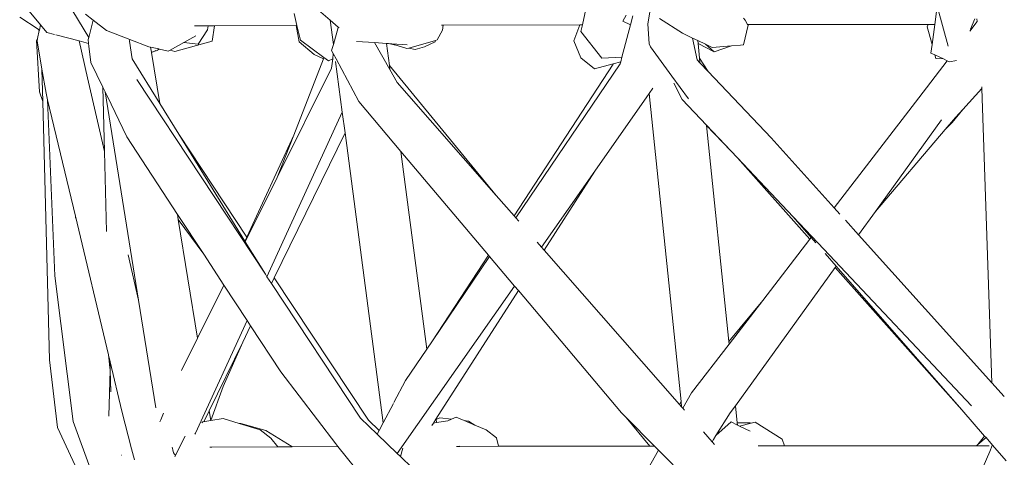
# Model space of a CAD drawing. Units: inches. Extents: x 0 to 11.5, y 0 to 14.8.
# Drawn here: x 2.5 to 3.3, y 5.5 to 5.8 of the extents above; entities that cross this region are included whole.
import ezdxf

# ---------------------------------------------------------------- set-up
doc = ezdxf.new("R2010")
doc.units = ezdxf.units.IN
doc.header["$LTSCALE"] = 0.03937
doc.header["$MEASUREMENT"] = 0
doc.layers.get('0').update_dxf_attribs({"lineweight": 0})

# ---------------------------------------------------------------- blocks, each defined once
blk = doc.blocks.new('SaccaroPoltronaEspaldarAltoOutdoorCapadociaVF')
for p, q in [((3.20474, 5.83554), (3.20188, 5.814)), ((2.69344, 5.83217), (2.71047, 5.81747)), ((2.91928, 5.83171), (2.91547, 5.81377)), ((2.45801, 5.81992), (2.47292, 5.81029)), ((2.46576, 5.82487), (2.47494, 5.81378)), ((2.50118, 5.82499), (2.51417, 5.80355)), ((2.51164, 5.8224), (2.51781, 5.81763)), ((2.68342, 5.81331), (2.6811, 5.82305)), ((2.94837, 5.81665), (2.95102, 5.8215)), ((2.9546, 5.81369), (2.95659, 5.82118)), ((2.97054, 5.82575), (2.96861, 5.81455)), ((3.20445, 5.82704), (3.21272, 5.79634)), ((2.47401, 5.80952), (2.47494, 5.81378)), ((2.47494, 5.81378), (2.48017, 5.80747)), ((2.51417, 5.80355), (2.51781, 5.81763)), ((2.51781, 5.81763), (2.52861, 5.80929)), ((2.60017, 5.81298), (2.61128, 5.81304)), ((2.61058, 5.80966), (2.61128, 5.81304)), ((2.61128, 5.81304), (2.61638, 5.81306)), ((2.61638, 5.81306), (2.6146, 5.8006)), ((2.68283, 5.81331), (2.61638, 5.81306)), ((2.68283, 5.81331), (2.68509, 5.80001)), ((2.68342, 5.81331), (2.68283, 5.81331)), ((2.68626, 5.80139), (2.68342, 5.81331)), ((2.71047, 5.81747), (2.71304, 5.79784)), ((2.71047, 5.81747), (2.71693, 5.81189)), ((2.71694, 5.81161), (2.71304, 5.79784)), ((2.71693, 5.81189), (2.71694, 5.81161)), ((2.71693, 5.81189), (2.71699, 5.8118)), ((2.71699, 5.8118), (2.71694, 5.81161)), ((2.71699, 5.8118), (2.71772, 5.81121)), ((2.80105, 5.81359), (2.80222, 5.81359)), ((2.80168, 5.8094), (2.80222, 5.81359)), ((2.91334, 5.81377), (2.80222, 5.81359)), ((2.90865, 5.8008), (2.91334, 5.81377)), ((2.91334, 5.81377), (2.91547, 5.81377)), ((2.91547, 5.81377), (2.91431, 5.8083)), ((2.94764, 5.7875), (2.9546, 5.81369)), ((2.9546, 5.81369), (2.94837, 5.81665)), ((2.96963, 5.79828), (2.96861, 5.81455)), ((2.99684, 5.80704), (2.97812, 5.81885)), ((3.04776, 5.81755), (3.04637, 5.81906)), ((3.05012, 5.81348), (3.04641, 5.79756)), ((3.04978, 5.81391), (3.04776, 5.81755)), ((3.04978, 5.81391), (3.19646, 5.814)), ((3.05012, 5.81348), (3.04978, 5.81391)), ((3.19589, 5.81214), (3.19646, 5.814)), ((3.19589, 5.81214), (3.19972, 5.79773)), ((3.19646, 5.814), (3.20188, 5.814)), ((3.20188, 5.814), (3.19972, 5.79773)), ((3.2363, 5.81651), (3.23034, 5.80868)), ((3.23102, 5.81017), (3.23457, 5.81865)), ((3.2362, 5.81872), (3.2363, 5.81651)), ((2.4725, 5.80259), (2.47395, 5.80921)), ((2.47292, 5.81029), (2.473, 5.81018)), ((2.473, 5.81018), (2.47331, 5.81003)), ((2.4734, 5.80992), (2.47331, 5.81003)), ((2.47395, 5.80921), (2.4734, 5.80992)), ((2.4734, 5.80992), (2.47401, 5.80952)), ((2.47395, 5.80921), (2.47401, 5.80952)), ((2.48017, 5.80747), (2.48629, 5.80588)), ((2.48735, 5.8056), (2.50632, 5.80067)), ((2.51371, 5.80177), (2.51417, 5.80355)), ((2.52861, 5.80929), (2.54769, 5.80188)), ((2.60117, 5.80483), (2.59143, 5.79945)), ((2.61058, 5.80966), (2.603, 5.79798)), ((2.79746, 5.80145), (2.80168, 5.8094)), ((2.93138, 5.78663), (2.91431, 5.8083)), ((3.00506, 5.80305), (2.99684, 5.80704)), ((2.47176, 5.80102), (2.4725, 5.80259)), ((2.47412, 5.75938), (2.47176, 5.80102)), ((2.47213, 5.80088), (2.4725, 5.80259)), ((2.47213, 5.80088), (2.47612, 5.77761)), ((2.50632, 5.80067), (2.51405, 5.79867)), ((2.50632, 5.80067), (2.51317, 5.77073)), ((2.51371, 5.80177), (2.51405, 5.79867)), ((2.51405, 5.79867), (2.51431, 5.79635)), ((2.51431, 5.79635), (2.51577, 5.78306)), ((2.54769, 5.80188), (2.54739, 5.80061)), ((2.54739, 5.80061), (2.54933, 5.78604)), ((2.54769, 5.80188), (2.56303, 5.79593)), ((2.56441, 5.79563), (2.56303, 5.79593)), ((2.56505, 5.79167), (2.56441, 5.79563)), ((2.57124, 5.79413), (2.56441, 5.79563)), ((2.59143, 5.79945), (2.58024, 5.79325)), ((2.6146, 5.8006), (2.5841, 5.79203)), ((2.603, 5.79798), (2.59143, 5.79945)), ((2.68509, 5.80001), (2.69737, 5.78968)), ((2.68626, 5.80139), (2.70533, 5.78729)), ((2.71304, 5.79784), (2.71163, 5.79285)), ((2.73172, 5.8003), (2.74651, 5.79932)), ((2.74651, 5.79932), (2.75901, 5.77734)), ((2.74651, 5.79932), (2.7562, 5.79868)), ((2.75857, 5.78068), (2.7562, 5.79868)), ((2.7562, 5.79868), (2.75783, 5.79858)), ((2.75783, 5.79858), (2.76494, 5.79697)), ((2.75783, 5.79858), (2.76045, 5.7984)), ((2.76045, 5.7984), (2.76494, 5.79697)), ((2.76045, 5.7984), (2.77313, 5.79757)), ((2.76494, 5.79697), (2.77287, 5.79444)), ((2.77432, 5.79485), (2.79618, 5.80109)), ((2.77948, 5.79369), (2.78701, 5.79592)), ((2.79571, 5.79988), (2.78701, 5.79592)), ((2.79571, 5.79988), (2.79618, 5.80109)), ((2.79618, 5.80109), (2.79746, 5.80145)), ((2.90865, 5.8008), (2.91418, 5.78706)), ((2.96963, 5.79828), (2.97087, 5.7958)), ((2.97087, 5.7958), (2.97738, 5.7869)), ((3.00865, 5.78542), (3.00506, 5.80305)), ((3.0092, 5.80105), (3.00506, 5.80305)), ((3.00946, 5.79852), (3.0092, 5.80105)), ((3.01564, 5.79792), (3.0092, 5.80105)), ((3.00946, 5.79852), (3.02253, 5.79194)), ((3.01069, 5.78659), (3.00946, 5.79852)), ((3.01564, 5.79792), (3.02253, 5.79194)), ((3.02095, 5.79535), (3.01564, 5.79792)), ((3.03667, 5.79663), (3.02095, 5.79535)), ((3.03667, 5.79663), (3.02253, 5.79194)), ((3.04391, 5.79722), (3.03667, 5.79663)), ((3.04641, 5.79756), (3.04391, 5.79722)), ((3.19972, 5.79773), (3.1988, 5.79074)), ((2.56505, 5.79167), (2.56697, 5.79213)), ((2.56512, 5.79126), (2.56505, 5.79167)), ((2.56697, 5.79213), (2.56512, 5.79126)), ((2.56512, 5.79126), (2.57181, 5.74974)), ((2.56858, 5.79288), (2.56697, 5.79213)), ((2.56697, 5.79213), (2.5697, 5.79278)), ((2.57155, 5.79406), (2.5697, 5.79278)), ((2.57124, 5.79413), (2.57039, 5.79373)), ((2.57155, 5.79406), (2.57124, 5.79413)), ((2.57881, 5.79246), (2.57155, 5.79406)), ((2.58024, 5.79325), (2.57881, 5.79246)), ((2.58024, 5.79325), (2.5841, 5.79203)), ((2.69737, 5.78968), (2.70491, 5.78621)), ((2.71163, 5.79285), (2.71294, 5.79038)), ((2.71246, 5.78621), (2.71294, 5.79038)), ((2.71294, 5.79038), (2.71524, 5.78603)), ((2.77287, 5.79444), (2.77432, 5.79485)), ((2.77432, 5.79485), (2.77948, 5.79369)), ((2.94764, 5.7875), (2.93138, 5.78663)), ((2.94666, 5.78381), (2.94764, 5.7875)), ((3.1988, 5.79074), (3.20198, 5.78926)), ((3.20198, 5.78926), (3.20273, 5.78643)), ((3.20198, 5.78926), (3.20894, 5.78601)), ((2.51577, 5.78306), (2.52549, 5.76314)), ((2.54933, 5.78604), (2.57181, 5.74974)), ((2.68078, 5.72407), (2.70491, 5.78621)), ((2.70491, 5.78621), (2.70533, 5.78729)), ((2.70533, 5.78729), (2.70894, 5.78463)), ((2.70894, 5.78463), (2.71246, 5.78621)), ((2.71152, 5.77844), (2.71246, 5.78621)), ((2.71486, 5.78398), (2.72028, 5.74269)), ((2.71524, 5.78603), (2.7336, 5.75132)), ((2.75857, 5.78068), (2.84546, 5.67505)), ((2.75901, 5.77734), (2.75857, 5.78068)), ((2.85997, 5.65848), (2.94052, 5.78177)), ((2.94623, 5.78219), (2.86136, 5.6569)), ((2.91418, 5.78706), (2.92534, 5.77798)), ((2.92534, 5.77798), (2.9406, 5.78215)), ((2.9406, 5.78215), (2.94052, 5.78177)), ((2.9406, 5.78215), (2.94666, 5.78381)), ((2.94623, 5.78219), (2.94666, 5.78381)), ((2.97738, 5.7869), (2.98826, 5.77202)), ((3.01108, 5.78285), (3.00865, 5.78542)), ((3.01069, 5.78659), (3.01767, 5.77591)), ((3.01108, 5.78285), (3.01069, 5.78659)), ((3.01767, 5.77591), (3.01108, 5.78285)), ((3.21198, 5.78459), (3.1891, 5.75455)), ((3.20894, 5.78601), (3.20273, 5.78643)), ((3.20894, 5.78601), (3.21198, 5.78459)), ((3.21198, 5.78459), (3.21401, 5.78364)), ((3.21401, 5.78364), (3.21952, 5.78465)), ((2.47612, 5.77761), (2.47947, 5.75808)), ((2.47681, 5.75145), (2.47612, 5.77761)), ((2.66739, 5.68959), (2.71152, 5.77844)), ((2.75901, 5.77734), (2.76491, 5.76696)), ((2.98826, 5.77202), (3.00166, 5.75368)), ((3.06886, 5.72192), (3.01767, 5.77591)), ((2.51317, 5.77073), (2.5269, 5.71076)), ((2.55312, 5.76919), (2.65772, 5.61096)), ((2.84546, 5.67505), (2.76491, 5.76696)), ((2.9967, 5.75302), (2.98968, 5.76646)), ((3.24025, 5.76349), (3.2403, 5.7621)), ((2.47681, 5.75145), (2.47412, 5.75938)), ((2.48075, 5.75274), (2.47947, 5.75808)), ((2.5269, 5.71076), (2.52549, 5.76314)), ((2.52549, 5.76314), (2.52742, 5.75918)), ((2.52742, 5.75918), (2.55455, 5.59)), ((2.52742, 5.75918), (2.529, 5.75595)), ((2.545, 5.72262), (2.529, 5.75595)), ((2.92571, 5.6949), (2.96984, 5.75797)), ((2.96984, 5.75797), (2.9728, 5.7622)), ((2.96984, 5.75797), (2.99565, 5.50753)), ((3.2403, 5.7621), (3.22473, 5.745)), ((3.24829, 5.52284), (3.2403, 5.7621)), ((2.4823, 5.54135), (2.47681, 5.75145)), ((2.4866, 5.60985), (2.48075, 5.75274)), ((2.50333, 5.6581), (2.48075, 5.75274)), ((2.57181, 5.74974), (2.58728, 5.72475)), ((2.7336, 5.75132), (2.76777, 5.71089)), ((3.01631, 5.73227), (2.9967, 5.75302)), ((3.1891, 5.75455), (3.12012, 5.66505)), ((2.65904, 5.60896), (2.72028, 5.74269)), ((2.72028, 5.74269), (2.72248, 5.72599)), ((3.21599, 5.73441), (3.22473, 5.745)), ((3.22473, 5.745), (3.21871, 5.73839)), ((3.01635, 5.73184), (3.01631, 5.73227)), ((3.03604, 5.71138), (3.01631, 5.73227)), ((3.03604, 5.71138), (3.01635, 5.73184)), ((3.03448, 5.55632), (3.01635, 5.73184)), ((3.15373, 5.66213), (3.20743, 5.73665)), ((3.2104, 5.72864), (3.21871, 5.73839)), ((3.2104, 5.72864), (3.21599, 5.73441)), ((2.64272, 5.64125), (2.58728, 5.72475)), ((2.58728, 5.72475), (2.64112, 5.63777)), ((2.64272, 5.64125), (2.68078, 5.72407)), ((2.66481, 5.60799), (2.72248, 5.72599)), ((2.66739, 5.68959), (2.68078, 5.72407)), ((2.75345, 5.49014), (2.72248, 5.72599)), ((3.15373, 5.66213), (3.2104, 5.72864)), ((2.58632, 5.65963), (2.545, 5.72262)), ((3.12012, 5.66505), (3.06886, 5.72192)), ((2.52866, 5.64581), (2.5269, 5.71076)), ((2.78896, 5.55005), (2.76777, 5.71089)), ((2.76777, 5.71089), (2.83908, 5.6265)), ((3.04148, 5.70562), (3.03604, 5.71138)), ((3.10039, 5.63946), (3.04148, 5.70562)), ((3.08671, 5.65775), (3.04148, 5.70562)), ((2.88235, 5.63294), (2.92571, 5.6949)), ((2.92571, 5.6949), (2.88445, 5.63055)), ((2.64141, 5.6373), (2.66739, 5.68959)), ((2.85997, 5.65848), (2.84546, 5.67505)), ((2.58697, 5.65563), (2.58632, 5.65963)), ((2.60758, 5.62723), (2.58632, 5.65963)), ((3.1249, 5.65974), (3.12012, 5.66505)), ((3.13997, 5.64303), (3.15373, 5.66213)), ((2.50333, 5.6581), (2.50347, 5.65648)), ((2.53018, 5.54555), (2.50333, 5.6581)), ((2.58697, 5.65563), (2.60758, 5.62723)), ((2.60253, 5.55902), (2.58697, 5.65563)), ((2.86136, 5.6569), (2.85997, 5.65848)), ((2.86376, 5.65416), (2.86136, 5.6569)), ((3.08671, 5.65775), (3.10147, 5.64085)), ((3.10677, 5.63652), (3.08671, 5.65775)), ((3.13997, 5.64303), (3.12925, 5.65492)), ((2.64112, 5.63777), (2.64272, 5.64125)), ((2.64112, 5.63777), (2.64141, 5.6373)), ((2.64141, 5.6373), (2.65772, 5.61096)), ((2.88235, 5.63294), (2.87876, 5.63705)), ((3.10039, 5.63946), (3.06204, 5.58969)), ((3.10147, 5.64085), (3.10039, 5.63946)), ((3.10147, 5.64085), (3.10523, 5.63655)), ((3.11167, 5.63133), (3.10677, 5.63652)), ((3.24829, 5.52284), (3.13997, 5.64303)), ((2.88445, 5.63055), (2.88235, 5.63294)), ((2.99429, 5.50521), (2.88445, 5.63055)), ((3.23187, 5.5041), (3.11167, 5.63133)), ((3.11282, 5.62787), (3.12171, 5.61769)), ((2.5461, 5.62692), (2.55455, 5.59)), ((2.62399, 5.60221), (2.60758, 5.62723)), ((2.79364, 5.55695), (2.83908, 5.6265)), ((2.84001, 5.62539), (2.79364, 5.55695)), ((2.83908, 5.6265), (2.84001, 5.62539)), ((2.84001, 5.62539), (2.86028, 5.6014)), ((3.03988, 5.50413), (3.12084, 5.61649)), ((3.12084, 5.61649), (3.12171, 5.61769)), ((3.22387, 5.50077), (3.12084, 5.61649)), ((3.12171, 5.61769), (3.22387, 5.50077)), ((2.4866, 5.60985), (2.50156, 5.49134)), ((2.65772, 5.61096), (2.65904, 5.60896)), ((2.65904, 5.60896), (2.66263, 5.60353)), ((2.66263, 5.60353), (2.66481, 5.60799)), ((2.66263, 5.60353), (2.73501, 5.49405)), ((2.74155, 5.49244), (2.66481, 5.60799)), ((2.60253, 5.55902), (2.62399, 5.60221)), ((2.64281, 5.57352), (2.62399, 5.60221)), ((2.76499, 5.46522), (2.86028, 5.6014)), ((2.8634, 5.59771), (2.79645, 5.49327)), ((2.86028, 5.6014), (2.8634, 5.59771)), ((2.8634, 5.59771), (2.94726, 5.49846)), ((2.55455, 5.59), (2.56862, 5.50228)), ((3.03448, 5.55632), (3.06204, 5.58969)), ((3.06204, 5.58969), (3.0347, 5.55422)), ((2.60083, 5.48176), (2.64281, 5.57352)), ((2.64576, 5.56902), (2.64281, 5.57352)), ((2.63934, 5.55589), (2.64576, 5.56902)), ((2.67028, 5.53165), (2.64576, 5.56902)), ((2.58948, 5.53275), (2.60253, 5.55902)), ((2.61204, 5.50001), (2.63934, 5.55589)), ((2.63934, 5.55589), (2.62355, 5.51977)), ((2.79364, 5.55695), (2.78896, 5.55005)), ((3.0347, 5.55422), (3.03448, 5.55632)), ((2.78896, 5.55005), (2.77179, 5.5247)), ((3.0347, 5.55422), (3.00422, 5.51467)), ((2.4823, 5.54135), (2.48879, 5.48647)), ((2.53043, 5.5431), (2.53018, 5.54555)), ((2.5306, 5.54377), (2.53018, 5.54555)), ((2.53043, 5.5431), (2.5313, 5.53502)), ((2.5306, 5.54377), (2.5313, 5.53502)), ((2.53095, 5.5423), (2.5306, 5.54377)), ((2.53095, 5.5423), (2.53158, 5.53764)), ((2.53152, 5.53993), (2.53095, 5.5423)), ((2.53158, 5.53764), (2.53152, 5.53993)), ((2.5411, 5.49976), (2.53152, 5.53993)), ((2.53145, 5.53302), (2.53047, 5.49569)), ((2.5313, 5.53502), (2.53147, 5.5334)), ((2.53147, 5.5334), (2.53145, 5.53302)), ((2.53218, 5.51535), (2.53145, 5.53302)), ((2.53158, 5.53764), (2.53147, 5.5334)), ((2.67028, 5.53165), (2.71498, 5.47302)), ((2.77179, 5.5247), (2.76229, 5.50681)), ((2.62355, 5.51977), (2.61333, 5.49201)), ((3.25846, 5.51155), (3.24829, 5.52284)), ((2.99565, 5.50753), (2.99429, 5.50521)), ((2.99565, 5.50753), (2.9961, 5.50315)), ((3.00422, 5.51467), (2.99702, 5.5021)), ((2.5411, 5.49976), (2.54898, 5.4692)), ((2.60795, 5.49164), (2.61204, 5.50001)), ((2.61333, 5.49201), (2.61204, 5.50001)), ((2.7618, 5.50589), (2.75345, 5.49014)), ((2.9961, 5.50315), (2.99429, 5.50521)), ((2.99702, 5.5021), (2.9961, 5.50315)), ((2.99838, 5.50055), (2.99702, 5.5021)), ((3.03562, 5.49823), (3.03988, 5.50413)), ((3.03988, 5.50413), (3.04132, 5.49011)), ((3.22387, 5.50077), (3.24249, 5.47946)), ((2.50156, 5.49134), (2.51648, 5.45045)), ((2.57273, 5.49269), (2.57199, 5.49091)), ((2.575, 5.49818), (2.57273, 5.49269)), ((2.61333, 5.49201), (2.60691, 5.49098)), ((2.62339, 5.49361), (2.61333, 5.49201)), ((2.63642, 5.48965), (2.62339, 5.49361)), ((2.73501, 5.49405), (2.74859, 5.48099)), ((2.75019, 5.484), (2.74155, 5.49244)), ((2.79645, 5.49327), (2.79433, 5.48997)), ((2.79645, 5.49327), (2.7965, 5.49289)), ((2.7965, 5.49289), (2.79952, 5.49429)), ((2.7965, 5.49289), (2.79679, 5.49068)), ((2.80604, 5.49184), (2.79683, 5.49037)), ((2.80911, 5.49319), (2.79952, 5.49429)), ((2.80911, 5.49319), (2.80604, 5.49184)), ((2.81274, 5.49478), (2.80911, 5.49319)), ((2.81274, 5.49478), (2.81925, 5.49202)), ((2.8229, 5.4916), (2.81925, 5.49202)), ((2.81925, 5.49202), (2.82809, 5.48829)), ((2.82809, 5.48829), (2.8229, 5.4916)), ((2.94726, 5.49846), (2.95119, 5.49449)), ((2.95119, 5.49449), (2.97017, 5.47135)), ((2.95119, 5.49449), (2.97409, 5.47136)), ((3.03562, 5.49823), (3.02409, 5.47992)), ((2.48879, 5.48647), (2.51561, 5.42899)), ((2.60601, 5.49029), (2.60642, 5.49061)), ((2.60642, 5.49061), (2.60691, 5.49098)), ((2.63642, 5.48965), (2.63772, 5.48961)), ((2.65359, 5.48442), (2.63642, 5.48965)), ((2.65809, 5.484), (2.63772, 5.48961)), ((2.65359, 5.48442), (2.66228, 5.47773)), ((2.65809, 5.484), (2.67936, 5.4711)), ((2.75019, 5.484), (2.74859, 5.48099)), ((2.75345, 5.49014), (2.75019, 5.484)), ((2.79433, 5.48997), (2.79311, 5.48807)), ((2.79683, 5.49037), (2.79433, 5.48997)), ((2.79683, 5.49037), (2.79679, 5.49068)), ((2.82809, 5.48829), (2.83728, 5.48441)), ((2.83728, 5.48441), (2.84572, 5.47808)), ((3.02409, 5.47992), (3.03636, 5.4909)), ((3.03636, 5.4909), (3.0415, 5.48845)), ((3.05197, 5.49032), (3.04132, 5.49011)), ((3.0415, 5.48845), (3.04132, 5.49011)), ((3.0415, 5.48845), (3.04331, 5.48759)), ((3.05257, 5.49), (3.04331, 5.48759)), ((3.04331, 5.48759), (3.05197, 5.48346)), ((3.05197, 5.49032), (3.05257, 5.49)), ((3.05591, 5.49087), (3.05257, 5.49)), ((3.07784, 5.47694), (3.05591, 5.49087)), ((2.59023, 5.47475), (2.59255, 5.47932)), ((2.60048, 5.48109), (2.60083, 5.48176)), ((2.668, 5.4707), (2.66228, 5.47773)), ((2.74859, 5.48099), (2.76499, 5.46522)), ((2.84572, 5.47808), (2.8472, 5.47117)), ((3.0209, 5.47484), (3.01389, 5.48285)), ((3.0209, 5.47484), (3.02217, 5.47679)), ((3.02409, 5.47992), (3.02217, 5.47679)), ((3.07784, 5.47694), (3.07971, 5.47146)), ((3.23694, 5.47247), (3.24249, 5.47946)), ((3.24362, 5.47817), (3.23694, 5.47247)), ((3.24249, 5.47946), (3.24362, 5.47817)), ((3.24362, 5.47817), (3.24893, 5.47209)), ((2.54898, 5.4692), (2.55131, 5.46015)), ((2.58193, 5.47045), (2.58244, 5.46837)), ((2.58244, 5.46837), (2.58302, 5.4657)), ((2.58459, 5.46361), (2.59023, 5.47475)), ((2.61427, 5.47045), (2.61249, 5.47044)), ((2.61427, 5.47045), (2.668, 5.4707)), ((2.67925, 5.47075), (2.668, 5.4707)), ((2.67936, 5.4711), (2.67925, 5.47075)), ((2.67943, 5.47075), (2.67925, 5.47075)), ((2.67943, 5.47075), (2.67936, 5.4711)), ((2.71673, 5.47087), (2.67943, 5.47075)), ((2.71673, 5.47087), (2.71498, 5.47302)), ((2.74117, 5.4409), (2.71673, 5.47087)), ((2.76752, 5.46279), (2.76937, 5.46953)), ((2.81311, 5.47111), (2.81519, 5.47111)), ((2.81519, 5.47111), (2.8154, 5.47111)), ((2.8154, 5.47111), (2.8155, 5.47134)), ((2.8154, 5.47111), (2.81589, 5.47111)), ((2.81596, 5.47132), (2.81589, 5.47111)), ((2.81589, 5.47111), (2.8472, 5.47117)), ((2.97017, 5.47135), (2.8472, 5.47117)), ((2.97745, 5.46797), (2.96312, 5.44298)), ((2.97409, 5.47136), (2.97017, 5.47135)), ((2.97409, 5.47136), (2.97745, 5.46797)), ((2.97745, 5.46797), (3.00136, 5.44381)), ((3.02281, 5.47267), (3.0209, 5.47484)), ((3.05834, 5.47145), (3.07971, 5.47146)), ((3.23586, 5.47155), (3.07971, 5.47146)), ((3.23694, 5.47247), (3.23586, 5.47155)), ((3.23586, 5.47155), (3.24622, 5.47156)), ((3.24868, 5.47174), (3.24664, 5.46692)), ((3.24893, 5.47209), (3.24868, 5.47174)), ((3.24893, 5.47209), (3.26008, 5.45932)), ((2.54059, 5.46389), (2.54075, 5.46403)), ((2.58459, 5.46361), (2.58302, 5.4657)), ((2.58405, 5.46254), (2.58459, 5.46361)), ((2.76499, 5.46522), (2.76752, 5.46279)), ((2.76752, 5.46279), (2.79501, 5.43637)), ((3.24664, 5.46692), (3.24133, 5.45433))]:
    blk.add_line(p, q)

msp = doc.modelspace()

# ---------------------------------------------------------------- block references
msp.add_blockref('SaccaroPoltronaEspaldarAltoOutdoorCapadociaVF', (0, 0))

doc.saveas('drawing.dxf')
